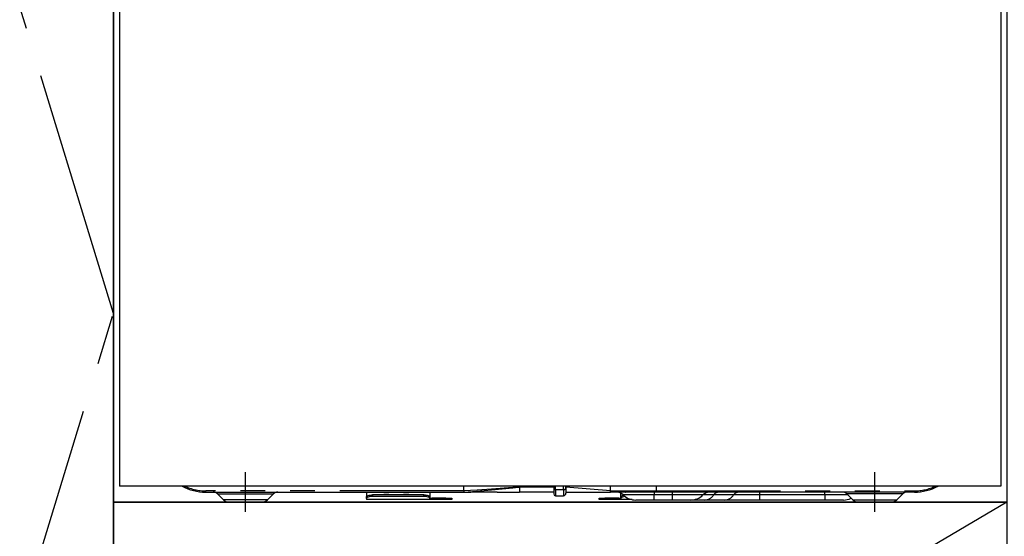
# Model space of a CAD drawing. Extents: x 28111 to 54233, y -21830 to -13430.
# Drawn here: x 29876 to 30372, y -19657 to -19397 of the extents above; entities that cross this region are included whole.
import ezdxf

# ---------------------------------------------------------------- set-up
doc = ezdxf.new("R2010")
doc.units = 0
doc.header["$LTSCALE"] = 50
doc.header["$MEASUREMENT"] = 0
doc.linetypes.add('CENTER', pattern=[2, 1.25, -0.25, 0.25, -0.25])
doc.linetypes.add('PHANTOM', pattern=[2.5, 1.25, -0.25, 0.25, -0.25, 0.25, -0.25])
for name, color, linetype in [('120-キャビネット（外）', 7, 'CONTINUOUS'), ('123-扉向き', 231, 'CENTER'), ('150-機器', 8, 'CONTINUOUS')]:
    doc.layers.add(name, color=color, linetype=linetype)

msp = doc.modelspace()

# ---------------------------------------------------------------- linework, layer by layer
at = {"layer": '120-キャビネット（外）', "color": 6}
for points in [[(29813.5, -19184.89), (29923.5, -19184.89), (29923.5, -19904.89), (29813.5, -19904.89)], [(31423.5, -19184.89), (29923.5, -19184.89), (29923.5, -19904.89), (31423.5, -19904.89)], [(29923.5, -19904.89), (29923.5, -19904.89), (29923.5, -19184.89), (29923.5, -19184.89)], [(29923.5, -19184.89), (30373.5, -19184.89), (30373.5, -19639.89), (29923.5, -19639.89)], [(29923.5, -19639.89), (30373.5, -19639.89), (30373.5, -19904.89), (29923.5, -19904.89)]]:
    msp.add_lwpolyline(points, close=True, dxfattribs=at)
at = {"layer": '123-扉向き', "ltscale": 2}
msp.add_line((30373.5, -19639.89), (29923.5, -19904.89), dxfattribs=at)
msp.add_lwpolyline([(29813.5, -19904.89), (29923.5, -19544.89), (29813.5, -19184.89)], dxfattribs=at)
at = {"layer": '150-機器', "color": 13, "linetype": 'Continuous'}
for p, q in [((29926.5, -19244.89), (29926.5, -19631.89)), ((30370.5, -19244.89), (30370.5, -19631.89)), ((30370.5, -19631.89), (29926.5, -19631.89)), ((29970, -19634.89), (30100, -19634.89)), ((30051, -19634.89), (30051, -19637.33)), ((30082.9, -19634.89), (30082.9, -19637.33)), ((30100, -19634.78), (30099.99, -19634.86)), ((30099.99, -19634.86), (30100, -19634.89)), ((30100, -19634.29), (30100, -19631.89)), ((30100, -19634.3), (30100, -19634.29)), ((30100, -19634.3), (30100.01, -19634.46)), ((30100.01, -19634.64), (30100, -19634.78)), ((30100.01, -19634.46), (30100.01, -19634.64)), ((30100.18, -19634.89), (30103.5, -19634.89)), ((30116.75, -19634.89), (30103.5, -19634.89)), ((30116.78, -19634.89), (30128, -19634.89)), ((30128, -19631.8), (30128, -19632.37)), ((30128, -19632.37), (30128, -19634.89)), ((30145.3, -19634.89), (30128, -19634.89)), ((30145.3, -19631.89), (30145.3, -19633)), ((30145.3, -19633), (30145.3, -19635.79)), ((30151.4, -19632.79), (30151.4, -19631.89)), ((30173.9, -19634.29), (30151.4, -19632.37)), ((30151.4, -19632.79), (30151.4, -19635.49)), ((30151.4, -19634.89), (30173.9, -19634.89)), ((30173.9, -19632.54), (30173.9, -19631.89)), ((30173.9, -19634.29), (30173.9, -19632.54)), ((30173.9, -19634.29), (30176.95, -19634.29)), ((30176.65, -19634.89), (30173.9, -19634.89)), ((30178.47, -19634.89), (30176.65, -19634.89)), ((30176.95, -19634.29), (30178.52, -19634.29)), ((30179.08, -19634.89), (30178.47, -19634.89)), ((30178.52, -19634.29), (30178.57, -19634.29)), ((30178.57, -19634.29), (30179.12, -19634.29)), ((30181.43, -19634.89), (30179.08, -19634.89)), ((30179.12, -19634.29), (30179.59, -19634.29)), ((30179.59, -19634.29), (30180.19, -19634.28)), ((30180.19, -19634.28), (30181.21, -19634.29)), ((30181.21, -19634.29), (30197, -19634.29)), ((30181.21, -19634.29), (30181.21, -19634.29)), ((30197.11, -19634.89), (30181.43, -19634.89)), ((30197, -19634.29), (30197, -19631.89)), ((30327, -19634.89), (30197.11, -19634.89)), ((29975.86, -19635.75), (29978.97, -19638.85)), ((29998.41, -19639.89), (29981.49, -19639.89)), ((30001.04, -19638.85), (30004.14, -19635.75)), ((30051, -19637.33), (30051.06, -19637.13)), ((30051, -19638.08), (30051, -19637.33)), ((30051.06, -19637.88), (30051, -19638.08)), ((30051, -19638.08), (30051, -19638.69)), ((30082.9, -19638.69), (30051, -19638.69)), ((30051.06, -19637.13), (30051.23, -19636.94)), ((30051.23, -19637.69), (30051.06, -19637.88)), ((30051.23, -19636.94), (30051.51, -19636.76)), ((30051.51, -19637.51), (30051.23, -19637.69)), ((30051.51, -19636.76), (30051.88, -19636.6)), ((30051.88, -19637.36), (30051.51, -19637.51)), ((30051.88, -19636.6), (30052.34, -19636.48)), ((30052.34, -19637.23), (30051.88, -19637.36)), ((30052.34, -19636.48), (30052.85, -19636.38)), ((30052.85, -19637.13), (30052.34, -19637.23)), ((30052.85, -19636.38), (30053.42, -19636.32)), ((30053.42, -19637.08), (30052.85, -19637.13)), ((30053.42, -19636.32), (30054, -19636.3)), ((30054, -19637.06), (30053.42, -19637.08)), ((30079.9, -19636.3), (30054, -19636.3)), ((30079.9, -19637.06), (30054, -19637.06)), ((30079.9, -19636.3), (30080.49, -19636.32)), ((30080.49, -19637.08), (30079.9, -19637.06)), ((30080.49, -19636.32), (30081.05, -19636.38)), ((30081.05, -19637.13), (30080.49, -19637.08)), ((30081.05, -19636.38), (30081.57, -19636.48)), ((30081.57, -19637.23), (30081.05, -19637.13)), ((30081.57, -19636.48), (30082.02, -19636.6)), ((30082.02, -19637.36), (30081.57, -19637.23)), ((30082.02, -19636.6), (30082.4, -19636.76)), ((30082.4, -19637.51), (30082.02, -19637.36)), ((30082.4, -19636.76), (30082.67, -19636.94)), ((30082.67, -19637.69), (30082.4, -19637.51)), ((30082.67, -19636.94), (30082.84, -19637.13)), ((30082.84, -19637.88), (30082.67, -19637.69)), ((30082.84, -19637.13), (30082.9, -19637.33)), ((30082.9, -19638.08), (30082.84, -19637.88)), ((30082.9, -19637.33), (30082.9, -19638.08)), ((30082.9, -19637.89), (30083.9, -19637.89)), ((30082.9, -19638.69), (30082.9, -19638.08)), ((30083.9, -19638.69), (30082.9, -19638.69)), ((30090.9, -19637.89), (30083.9, -19637.89)), ((30090.9, -19638.69), (30083.9, -19638.69)), ((30090.9, -19637.89), (30093.9, -19637.89)), ((30093.9, -19638.69), (30090.9, -19638.69)), ((30093.9, -19637.89), (30093.9, -19638.69)), ((30146.2, -19636.69), (30150.2, -19636.69)), ((30168.1, -19638.69), (30168.1, -19637.89)), ((30168.1, -19637.89), (30171.1, -19637.89)), ((30171.1, -19638.69), (30168.1, -19638.69)), ((30178.1, -19637.89), (30171.1, -19637.89)), ((30178.1, -19638.69), (30171.1, -19638.69)), ((30178.1, -19637.89), (30179.1, -19637.89)), ((30179.1, -19638.69), (30178.1, -19638.69)), ((30179.1, -19637.33), (30179.1, -19635.43)), ((30179.1, -19637.33), (30179.16, -19637.13)), ((30179.1, -19638.08), (30179.1, -19637.33)), ((30179.16, -19637.88), (30179.1, -19638.08)), ((30179.1, -19638.08), (30179.1, -19638.69)), ((30184.74, -19638.69), (30179.1, -19638.69)), ((30179.16, -19637.13), (30179.33, -19636.94)), ((30179.33, -19637.69), (30179.16, -19637.88)), ((30179.33, -19636.94), (30179.61, -19636.76)), ((30179.61, -19637.51), (30179.33, -19637.69)), ((30179.61, -19636.76), (30179.98, -19636.6)), ((30179.98, -19637.36), (30179.61, -19637.51)), ((30179.98, -19636.6), (30180.44, -19636.48)), ((30180.44, -19637.23), (30179.98, -19637.36)), ((30180.44, -19636.48), (30180.49, -19636.46)), ((30180.95, -19637.13), (30180.44, -19637.23)), ((30181.25, -19637.1), (30180.95, -19637.13)), ((30195.9, -19638.89), (30186.63, -19638.89)), ((30204.9, -19638.89), (30195.9, -19638.89)), ((30214.17, -19638.89), (30204.9, -19638.89)), ((30221.42, -19638.89), (30214.17, -19638.89)), ((30231.46, -19638.89), (30221.42, -19638.89)), ((30248.94, -19638.89), (30231.46, -19638.89)), ((30281.9, -19638.89), (30248.94, -19638.89)), ((30291.17, -19638.89), (30281.9, -19638.89)), ((30292.86, -19635.75), (30295.97, -19638.85)), ((30298.6, -19639.89), (30315.51, -19639.89)), ((30318.04, -19638.85), (30321.14, -19635.75))]:
    msp.add_line(p, q, dxfattribs=at)
at = {"layer": '150-機器', "color": 13}
msp.add_line((29990, -19644.89), (29990, -19624.89), dxfattribs=at)
at = {"layer": '150-機器', "color": 13, "linetype": 'CENTER'}
msp.add_line((30307, -19644.89), (30307, -19624.89), dxfattribs=at)
at = {"layer": '150-機器', "color": 13, "linetype": 'PHANTOM'}
for p, q in [((30100, -19634.29), (29970, -19634.29)), ((29970, -19634.89), (29970, -19634.29)), ((30106.7, -19633.89), (30100, -19634.3)), ((30100, -19634.89), (30106.61, -19634.37)), ((30106.61, -19634.37), (30113.95, -19633.73)), ((30114.01, -19633.41), (30106.7, -19633.89)), ((30113.95, -19633.73), (30124.63, -19632.7)), ((30124.64, -19632.63), (30114.01, -19633.41)), ((30124.63, -19632.7), (30127.38, -19632.43)), ((30126.58, -19632.48), (30124.64, -19632.63)), ((30127.42, -19632.41), (30126.58, -19632.48)), ((30127.38, -19632.43), (30127.78, -19632.39)), ((30127.84, -19632.38), (30127.42, -19632.41)), ((30127.78, -19632.39), (30127.94, -19632.37)), ((30127.94, -19632.37), (30127.84, -19632.38)), ((30128, -19632.37), (30127.94, -19632.37)), ((30127.94, -19632.37), (30128, -19632.37)), ((30145.3, -19632.37), (30128, -19632.37)), ((30146.2, -19633.64), (30146.2, -19631.89)), ((30146.2, -19633.64), (30146.2, -19636.69)), ((30146.2, -19633.64), (30150.2, -19633.64)), ((30150.2, -19633.64), (30150.2, -19631.89)), ((30150.2, -19633.64), (30150.2, -19636.69)), ((30176.71, -19634.87), (30176.65, -19634.89)), ((30176.76, -19634.84), (30176.71, -19634.87)), ((30176.81, -19634.78), (30176.76, -19634.84)), ((30176.86, -19634.71), (30176.81, -19634.78)), ((30176.9, -19634.62), (30176.86, -19634.71)), ((30176.92, -19634.51), (30176.9, -19634.62)), ((30176.94, -19634.4), (30176.92, -19634.51)), ((30176.95, -19634.29), (30176.94, -19634.4)), ((30176.95, -19634.29), (30178.57, -19634.29)), ((30179.12, -19634.29), (30179.59, -19634.29)), ((30181.21, -19634.29), (30181.22, -19634.4)), ((30181.22, -19634.4), (30181.23, -19634.51)), ((30181.23, -19634.51), (30181.25, -19634.62)), ((30181.25, -19634.62), (30181.27, -19634.71)), ((30181.27, -19634.71), (30181.31, -19634.78)), ((30181.31, -19634.78), (30181.34, -19634.84)), ((30181.34, -19634.84), (30181.38, -19634.87)), ((30181.38, -19634.87), (30181.43, -19634.89)), ((30195.9, -19634.89), (30195.9, -19636.31)), ((30197, -19634.29), (30327, -19634.29)), ((30204.9, -19634.89), (30204.9, -19636.31)), ((30248.94, -19634.89), (30248.94, -19636.31)), ((30281.9, -19636.31), (30281.9, -19634.89)), ((30327, -19634.29), (30327, -19634.89)), ((29975.93, -19635.76), (29975.96, -19635.76)), ((29975.96, -19635.76), (29976.41, -19635.76)), ((29976.41, -19635.76), (29977.24, -19635.76)), ((29977.24, -19635.76), (29978.46, -19635.76)), ((29978.46, -19635.76), (29979.96, -19635.76)), ((29979.61, -19638.83), (29978.95, -19638.83)), ((29978.95, -19638.83), (29978.97, -19638.83)), ((29981.44, -19638.83), (29979.61, -19638.83)), ((29979.96, -19635.76), (29981.8, -19635.76)), ((29984.22, -19638.83), (29981.44, -19638.83)), ((29981.8, -19635.76), (29983.81, -19635.76)), ((29983.81, -19635.76), (29986.06, -19635.76)), ((29987.7, -19638.83), (29984.22, -19638.83)), ((29986.06, -19635.76), (29990, -19635.76)), ((29990, -19638.83), (29987.7, -19638.83)), ((29990, -19635.76), (29993.69, -19635.76)), ((29993.65, -19638.83), (29990, -19638.83)), ((29996.89, -19638.83), (29993.65, -19638.83)), ((29993.69, -19635.76), (29995.9, -19635.76)), ((29995.9, -19635.76), (29998.01, -19635.76)), ((29999.36, -19638.83), (29996.89, -19638.83)), ((29998.01, -19635.76), (29999.82, -19635.76)), ((30000.79, -19638.83), (29999.36, -19638.83)), ((29999.82, -19635.76), (30001.4, -19635.76)), ((30000.92, -19638.83), (30000.79, -19638.83)), ((30001.4, -19635.76), (30002.63, -19635.76)), ((30002.63, -19635.76), (30003.52, -19635.76)), ((30003.52, -19635.76), (30004.01, -19635.76)), ((30004.01, -19635.76), (30004.09, -19635.76)), ((30054, -19636.3), (30054, -19637.06)), ((30059, -19636.27), (30058.95, -19636.3)), ((30059.7, -19636.15), (30059, -19636.27)), ((30062.3, -19636.15), (30059.7, -19636.15)), ((30059.7, -19636.15), (30059.7, -19636.3)), ((30062.86, -19636.23), (30062.3, -19636.15)), ((30062.3, -19636.3), (30062.3, -19636.15)), ((30063.03, -19636.3), (30062.86, -19636.23)), ((30069, -19636.27), (30068.95, -19636.3)), ((30069.7, -19636.15), (30069, -19636.27)), ((30072.3, -19636.15), (30069.7, -19636.15)), ((30069.7, -19636.3), (30069.7, -19636.15)), ((30072.86, -19636.23), (30072.3, -19636.15)), ((30072.3, -19636.3), (30072.3, -19636.15)), ((30073.03, -19636.3), (30072.86, -19636.23)), ((30079.9, -19637.06), (30079.9, -19636.3)), ((30083.9, -19637.89), (30083.9, -19638.69)), ((30090.9, -19638.69), (30090.9, -19637.89)), ((30171.1, -19637.89), (30171.1, -19638.69)), ((30178.1, -19638.69), (30178.1, -19637.89)), ((30195.9, -19636.31), (30180.33, -19636.31)), ((30204.9, -19636.31), (30195.9, -19636.31)), ((30195.9, -19638.89), (30195.9, -19636.31)), ((30220.47, -19636.31), (30204.9, -19636.31)), ((30204.9, -19636.31), (30204.9, -19638.89)), ((30225.87, -19636.31), (30220.47, -19636.31)), ((30235.91, -19636.31), (30225.87, -19636.31)), ((30248.94, -19636.31), (30235.91, -19636.31)), ((30248.94, -19636.31), (30248.94, -19638.89)), ((30281.9, -19636.31), (30248.94, -19636.31)), ((30293.56, -19636.31), (30281.9, -19636.31)), ((30281.9, -19636.31), (30281.9, -19638.89)), ((30292.99, -19635.76), (30292.92, -19635.76)), ((30293.48, -19635.76), (30292.99, -19635.76)), ((30294.38, -19635.76), (30293.48, -19635.76)), ((30295.6, -19635.76), (30294.38, -19635.76)), ((30297.18, -19635.76), (30295.6, -19635.76)), ((30296.08, -19638.83), (30296.21, -19638.83)), ((30296.21, -19638.83), (30297.64, -19638.83)), ((30298.99, -19635.76), (30297.18, -19635.76)), ((30297.64, -19638.83), (30300.11, -19638.83)), ((30301.1, -19635.76), (30298.99, -19635.76)), ((30300.11, -19638.83), (30303.35, -19638.83)), ((30303.32, -19635.76), (30301.1, -19635.76)), ((30307, -19635.76), (30303.32, -19635.76)), ((30303.35, -19638.83), (30307, -19638.83)), ((30310.94, -19635.76), (30307, -19635.76)), ((30307, -19638.83), (30309.3, -19638.83)), ((30309.3, -19638.83), (30312.78, -19638.83)), ((30313.2, -19635.76), (30310.94, -19635.76)), ((30312.78, -19638.83), (30315.57, -19638.83)), ((30315.21, -19635.76), (30313.2, -19635.76)), ((30317.04, -19635.76), (30315.21, -19635.76)), ((30315.57, -19638.83), (30317.4, -19638.83)), ((30318.54, -19635.76), (30317.04, -19635.76)), ((30317.4, -19638.83), (30318.06, -19638.83)), ((30318.06, -19638.83), (30318.04, -19638.83)), ((30319.77, -19635.76), (30318.54, -19635.76)), ((30320.6, -19635.76), (30319.77, -19635.76)), ((30321.05, -19635.76), (30320.6, -19635.76)), ((30321.08, -19635.76), (30321.05, -19635.76))]:
    msp.add_line(p, q, dxfattribs=at)
at = {"layer": '150-機器', "color": 13, "linetype": 'Continuous'}
for centre, radius, start, end in [((29970, -19609.89), 25, 241.6424, 270), ((29973.76, -19637.89), 3, 44.5202, 89.9919), ((29973.76, -19637.89), 3, 44.3912, 89.9949), ((30006.24, -19637.89), 3, 90.0087, 135.714), ((30006.24, -19637.89), 3, 90.0051, 135.4035), ((30168.43, -19634.59), 5.48, 356.8618, 3.1382), ((30176.83, -19639.89), 5, 45.5847, 90), ((30197.9, -19634.43), 0.905, 170.7919, 210.1813), ((30223.97, -19639.89), 5, 90, 134.4153), ((30290.76, -19637.89), 3, 44.3912, 89.9949), ((30290.76, -19637.89), 3, 44.5205, 89.9916), ((30323.24, -19637.89), 3, 90.0084, 135.7143), ((30323.24, -19637.89), 3, 90.0055, 135.4029), ((30327, -19609.89), 25, 270, 298.3576), ((29981.49, -19636.29), 3.6, 225.1964, 270), ((29981.49, -19636.29), 3.6, 226.8027, 270), ((29998.51, -19636.29), 3.6, 270, 314.7753), ((29998.51, -19636.29), 3.6, 269.9997, 313.6752), ((30146.2, -19635.79), 0.9, 180, 270), ((30150.2, -19635.49), 1.2, 270, 0), ((30186.63, -19629.89), 9, 225.5847, 270), ((30214.17, -19629.89), 9, 270, 314.4153), ((30291.17, -19629.89), 9, 270, 295.6978), ((30298.49, -19636.29), 3.6, 225.1964, 270), ((30298.49, -19636.29), 3.6, 226.8027, 270), ((30315.51, -19636.29), 3.6, 270.0002, 314.775), ((30315.51, -19636.29), 3.6, 270.0003, 313.6747)]:
    msp.add_arc(centre, radius, start, end, dxfattribs=at)
at = {"layer": '150-機器', "color": 13, "linetype": 'PHANTOM'}
for centre, radius, start, end in [((29970, -19609.89), 24.4, 244.3744, 270), ((30146.09, -19632.84), 0.803, 191.4217, 278.0495), ((30150.35, -19632.58), 1.07, 261.9505, 348.5782), ((30177.61, -19634.43), 0.969, 332.0528, 8.6417), ((30176.63, -19634.43), 2.49, 349.5637, 3.4444), ((30228.49, -19638), 3.12, 92.7096, 147.2903), ((30238.53, -19638), 3.12, 92.7095, 147.2906), ((30327, -19609.89), 24.4, 270, 295.6256), ((30221.15, -19633.28), 5.61, 272.7096, 327.2904), ((30231.19, -19633.28), 5.61, 272.7097, 327.2903)]:
    msp.add_arc(centre, radius, start, end, dxfattribs=at)

doc.saveas('drawing.dxf')
